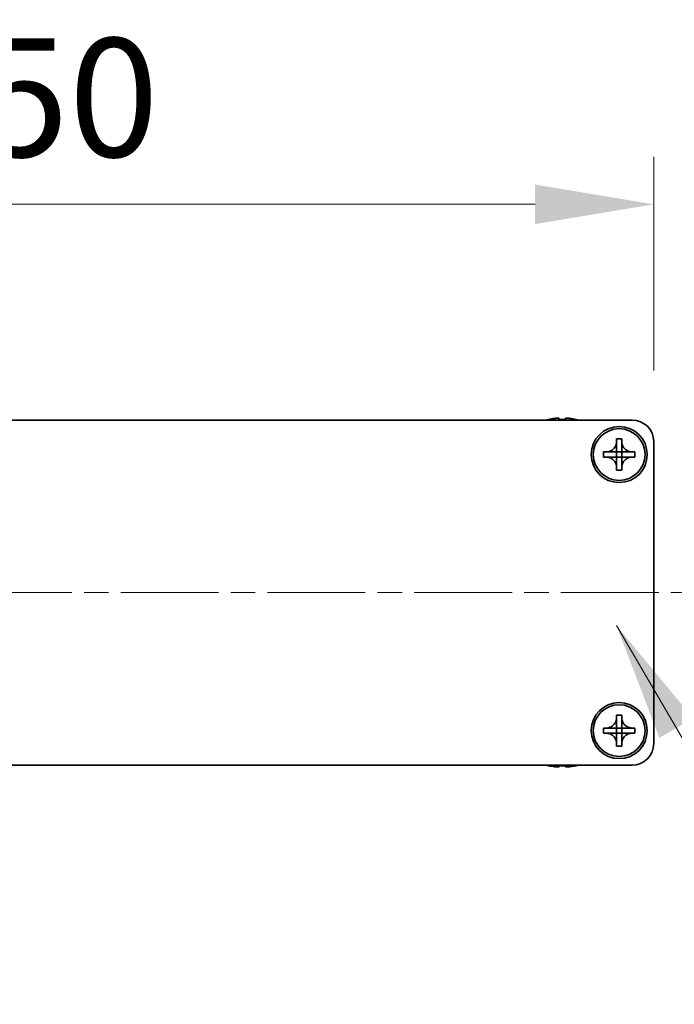
# Model space of a CAD drawing. Units: millimetres. Extents: x -50 to 7559, y -50 to 5419.
# Drawn here: x 1781 to 1857, y 1378 to 1492 of the extents above; entities that cross this region are included whole.
import ezdxf

# ---------------------------------------------------------------- set-up
doc = ezdxf.new("R2010")
doc.units = ezdxf.units.MM
doc.header["$LTSCALE"] = 2
doc.linetypes.add('CHAIN', pattern=[0.3543, 0.2362, -0.0295, 0.0591, -0.0295])
doc.layers.get('Defpoints').update_dxf_attribs({"lineweight": 25})
doc.layers.add('Centerline (ISO)', color=7, linetype='Continuous', lineweight=18, true_color=0x80ffff)
for name, color, linetype, lineweight in [('Dimension (ISO)', 7, 'Continuous', 18), ('Symbol (ISO)', 7, 'Continuous', 18), ('Visible (ISO)', 7, 'Continuous', 35)]:
    doc.layers.add(name, color=color, linetype=linetype, lineweight=lineweight)
doc.styles.add('Note Text (TK)', font='txt')
doc.dimstyles.new('Default - Method 1b (TK)', dxfattribs={"dimscale": 2, "dimtxt": 2.5, "dimasz": 2.5, "dimexe": 1, "dimexo": 1.5, "dimgap": 1, "dimtad": 1, "dimtoh": 1, "dimrnd": 1e-08, "dimdsep": 46, "dimtxsty": 'Note Text (TK)', "dimcen": 0.09, "dimdle": 5, "dimclrd": 100, "dimclre": 100, "dimclrt": 7, "dimadec": 1, "dimazin": 1, "dimtfac": 1, "dimtmove": 0, "dimatfit": 3, "dimfxl": 0, "dimtolj": 1, "dimlwd": -1, "dimlwe": -1, "dimarcsym": 0})
doc.dimstyles.new('Default - Method 1b (TK)$7', dxfattribs={"dimscale": 2, "dimtxt": 2.5, "dimasz": 2.5, "dimexe": 1, "dimexo": 1.5, "dimgap": 1, "dimtad": 1, "dimtoh": 1, "dimrnd": 1e-08, "dimdsep": 46, "dimtxsty": 'Note Text (TK)', "dimcen": 0.09, "dimdle": 5, "dimclrd": 256, "dimclre": 100, "dimclrt": 7, "dimadec": 1, "dimazin": 1, "dimtfac": 1, "dimtmove": 0, "dimatfit": 3, "dimfxl": 0, "dimtolj": 1, "dimlwd": -1, "dimlwe": -1, "dimarcsym": 0})

# ---------------------------------------------------------------- blocks, each defined once
blk = doc.blocks.new('*D60')
at = {"layer": 'Defpoints', "color": 0, "transparency": 16777216}
for p in [(1854.63, 1470.27), (1704.63, 1442.77), (1854.63, 1442.77)]:
    blk.add_point(p, dxfattribs=at)
at = {"layer": 'Dimension (ISO)', "color": 100, "transparency": 16777216}
for p, q in [((1704.63, 1451.02), (1704.63, 1475.77)), ((1854.63, 1451.02), (1854.63, 1475.77)), ((1718.38, 1470.27), (1840.88, 1470.27))]:
    blk.add_line(p, q, dxfattribs=at)
for points in [[(1718.38, 1472.56), (1718.38, 1467.98), (1704.63, 1470.27)], [(1840.88, 1472.56), (1840.88, 1467.98), (1854.63, 1470.27)]]:
    blk.add_solid(points, dxfattribs=at)
at = {"layer": 'Dimension (ISO)', "color": 7, "transparency": 16777216, "insert": (1766.04, 1482.65), "char_height": 13.75, "attachment_point": 4, "style": 'Note Text (TK)'}
blk.add_mtext('\\A1;150', dxfattribs=at)

msp = doc.modelspace()

# ---------------------------------------------------------------- linework, layer by layer
at = {"layer": 'Centerline (ISO)', "linetype": 'CHAIN', "ltscale": 23.990969}
msp.add_line((1690.8822, 1425.2725), (1868.3822, 1425.2725), dxfattribs=at)
at = {"layer": 'Visible (ISO)'}
for p, q in [((1707.1322, 1445.2725), (1852.1322, 1445.2725)), ((1842.4322, 1445.3475), (1842.4322, 1445.3378)), ((1843.6572, 1445.461), (1843.6572, 1445.3378)), ((1844.4072, 1445.3378), (1844.4072, 1445.461)), ((1845.6322, 1445.3378), (1845.6322, 1445.3475)), ((1850.3322, 1442.7725), (1850.3322, 1443.0725)), ((1850.3322, 1443.0725), (1850.9322, 1443.0725)), ((1850.3322, 1441.5735), (1850.3322, 1442.7725)), ((1850.9322, 1443.0725), (1850.9322, 1442.7725)), ((1850.9322, 1442.7725), (1850.9322, 1441.5735)), ((1854.6322, 1442.7725), (1854.6322, 1407.7725)), ((1848.8322, 1440.9725), (1848.8322, 1441.5725)), ((1848.8322, 1441.5725), (1849.1322, 1441.5725)), ((1849.1322, 1441.5725), (1850.3312, 1441.5725)), ((1850.3319, 1441.5728), (1850.3322, 1441.5725)), ((1850.3322, 1440.9725), (1850.3322, 1441.5725)), ((1850.3322, 1441.5725), (1850.9322, 1441.5725)), ((1850.9325, 1441.5728), (1850.9322, 1441.5725)), ((1850.9322, 1441.5725), (1850.9322, 1440.9725)), ((1850.9332, 1441.5725), (1852.1322, 1441.5725)), ((1852.1322, 1441.5725), (1852.4322, 1441.5725)), ((1852.4322, 1441.5725), (1852.4322, 1440.9725)), ((1849.1322, 1440.9725), (1848.8322, 1440.9725)), ((1850.3312, 1440.9725), (1849.1322, 1440.9725)), ((1850.3319, 1440.9722), (1850.3322, 1440.9725)), ((1850.9322, 1440.9725), (1850.3322, 1440.9725)), ((1850.3322, 1439.7725), (1850.3322, 1440.9715)), ((1850.9325, 1440.9722), (1850.9322, 1440.9725)), ((1850.9322, 1440.9715), (1850.9322, 1439.7725)), ((1852.1322, 1440.9725), (1850.9332, 1440.9725)), ((1852.4322, 1440.9725), (1852.1322, 1440.9725)), ((1850.3322, 1439.4725), (1850.3322, 1439.7725)), ((1850.9322, 1439.4725), (1850.3322, 1439.4725)), ((1850.9322, 1439.7725), (1850.9322, 1439.4725)), ((1850.3322, 1410.7725), (1850.3322, 1411.0725)), ((1850.3322, 1411.0725), (1850.9322, 1411.0725)), ((1850.3322, 1409.5735), (1850.3322, 1410.7725)), ((1850.9322, 1411.0725), (1850.9322, 1410.7725)), ((1850.9322, 1410.7725), (1850.9322, 1409.5735)), ((1848.8322, 1408.9725), (1848.8322, 1409.5725)), ((1848.8322, 1409.5725), (1849.1322, 1409.5725)), ((1849.1322, 1409.5725), (1850.3312, 1409.5725)), ((1850.3319, 1409.5728), (1850.3322, 1409.5725)), ((1850.3322, 1408.9725), (1850.3322, 1409.5725)), ((1850.3322, 1409.5725), (1850.9322, 1409.5725)), ((1850.9325, 1409.5728), (1850.9322, 1409.5725)), ((1850.9322, 1409.5725), (1850.9322, 1408.9725)), ((1850.9332, 1409.5725), (1852.1322, 1409.5725)), ((1852.1322, 1409.5725), (1852.4322, 1409.5725)), ((1852.4322, 1409.5725), (1852.4322, 1408.9725)), ((1849.1322, 1408.9725), (1848.8322, 1408.9725)), ((1850.3312, 1408.9725), (1849.1322, 1408.9725)), ((1850.3319, 1408.9722), (1850.3322, 1408.9725)), ((1850.9322, 1408.9725), (1850.3322, 1408.9725)), ((1850.3322, 1407.7725), (1850.3322, 1408.9715)), ((1850.9325, 1408.9722), (1850.9322, 1408.9725)), ((1850.9322, 1408.9715), (1850.9322, 1407.7725)), ((1852.1322, 1408.9725), (1850.9332, 1408.9725)), ((1852.4322, 1408.9725), (1852.1322, 1408.9725)), ((1850.3322, 1407.4725), (1850.3322, 1407.7725)), ((1850.9322, 1407.4725), (1850.3322, 1407.4725)), ((1850.9322, 1407.7725), (1850.9322, 1407.4725)), ((1852.1322, 1405.2725), (1707.1322, 1405.2725)), ((1842.4322, 1405.2072), (1842.4322, 1405.1975)), ((1843.6572, 1405.2072), (1843.6572, 1405.084)), ((1844.4072, 1405.084), (1844.4072, 1405.2072)), ((1845.6322, 1405.1975), (1845.6322, 1405.2072))]:
    msp.add_line(p, q, dxfattribs=at)
for centre, radius in [((1850.6322, 1441.2725), 3.25), ((1850.6322, 1441.2725), 3), ((1850.6322, 1409.2725), 3.25), ((1850.6322, 1409.2725), 3)]:
    msp.add_circle(centre, radius, dxfattribs=at)
for centre, radius, start, end in [((1844.0322, 1438.1202), 7.4023, 102.482994, 104.933274), ((1844.0322, 1438.1202), 7.3928, 96.7974, 102.499303), ((1844.0322, 1438.1202), 7.2273, 87.025775, 92.974225), ((1844.0322, 1438.1202), 7.3928, 77.500697, 83.2026), ((1844.0322, 1438.1202), 7.4023, 75.066726, 77.517006), ((1852.1322, 1442.7725), 2.5, 0, 90), ((1852.1322, 1407.7725), 2.5, 270, 0), ((1844.0322, 1412.4248), 7.4023, 255.066726, 257.517006), ((1844.0322, 1412.4248), 7.3928, 257.500697, 263.2026), ((1844.0322, 1412.4248), 7.2273, 267.025775, 272.974225), ((1844.0322, 1412.4248), 7.3928, 276.7974, 282.499303), ((1844.0322, 1412.4248), 7.4023, 282.482994, 284.933274)]:
    msp.add_arc(centre, radius, start, end, dxfattribs=at)
for points, knots in [([(1843.6572, 1445.461), (1843.6572, 1445.4685), (1843.6447, 1445.475), (1843.5937, 1445.4835), (1843.5552, 1445.4857), (1843.4662, 1445.4857), (1843.4098, 1445.4835), (1843.2866, 1445.475), (1843.2197, 1445.4685), (1843.1572, 1445.461)], [0.076192776, 0.076192776, 0.076192776, 0.076192776, 0.0950828432, 0.0950828432, 0.1139729103, 0.1139729103, 0.1328629774, 0.1328629774, 0.1517530446, 0.1517530446, 0.1517530446, 0.1517530446]), ([(1844.9072, 1445.461), (1844.8446, 1445.4685), (1844.7778, 1445.475), (1844.6545, 1445.4835), (1844.5981, 1445.4857), (1844.5091, 1445.4857), (1844.4706, 1445.4835), (1844.4196, 1445.475), (1844.4072, 1445.4685), (1844.4072, 1445.461)], [0.076192776, 0.076192776, 0.076192776, 0.076192776, 0.0950828432, 0.0950828432, 0.1139729103, 0.1139729103, 0.1328629774, 0.1328629774, 0.1517530446, 0.1517530446, 0.1517530446, 0.1517530446]), ([(1850.3322, 1442.7725), (1850.3322, 1442.7365), (1850.3305, 1442.7005), (1850.324, 1442.6276), (1850.3189, 1442.5907), (1850.298, 1442.4778), (1850.2765, 1442.403), (1850.2181, 1442.2556), (1850.1808, 1442.1836), (1850.0504, 1441.9841), (1849.9392, 1441.8705), (1849.7063, 1441.7114), (1849.593, 1441.6575), (1849.3627, 1441.5892), (1849.2477, 1441.5725), (1849.1322, 1441.5725)], [0, 0, 0, 0, 0.010798916, 0.010798916, 0.021961727, 0.021961727, 0.045257146, 0.045257146, 0.069525905, 0.069525905, 0.116754864, 0.116754864, 0.154152318, 0.154152318, 0.188823604, 0.188823604, 0.188823604, 0.188823604]), ([(1852.1322, 1441.5725), (1852.0962, 1441.5725), (1852.0602, 1441.5741), (1851.9873, 1441.5807), (1851.9504, 1441.5858), (1851.8375, 1441.6067), (1851.7626, 1441.6282), (1851.6152, 1441.6865), (1851.5432, 1441.7238), (1851.3437, 1441.8542), (1851.2302, 1441.9655), (1851.0711, 1442.1984), (1851.0172, 1442.3117), (1850.9489, 1442.542), (1850.9322, 1442.6569), (1850.9322, 1442.7725)], [0, 0, 0, 0, 0.010798916, 0.010798916, 0.021961727, 0.021961727, 0.045257146, 0.045257146, 0.069525905, 0.069525905, 0.116754864, 0.116754864, 0.154152318, 0.154152318, 0.188823604, 0.188823604, 0.188823604, 0.188823604]), ([(1850.3319, 1441.5728), (1850.3319, 1441.5728), (1850.3319, 1441.5728), (1850.3318, 1441.5727), (1850.3318, 1441.5727), (1850.3317, 1441.5727), (1850.3317, 1441.5727), (1850.3317, 1441.5726), (1850.3316, 1441.5726), (1850.3316, 1441.5726), (1850.3315, 1441.5726), (1850.3315, 1441.5725), (1850.3315, 1441.5725), (1850.3314, 1441.5725), (1850.3314, 1441.5725), (1850.3314, 1441.5725), (1850.3314, 1441.5725), (1850.3313, 1441.5725), (1850.3313, 1441.5725), (1850.3313, 1441.5725), (1850.3313, 1441.5725), (1850.3313, 1441.5725), (1850.3313, 1441.5725), (1850.3313, 1441.5725), (1850.3313, 1441.5725), (1850.3312, 1441.5725), (1850.3312, 1441.5725), (1850.3312, 1441.5725), (1850.3312, 1441.5725), (1850.3312, 1441.5725), (1850.3312, 1441.5725), (1850.3312, 1441.5725), (1850.3312, 1441.5725), (1850.3312, 1441.5725), (1850.3312, 1441.5725), (1850.3312, 1441.5725)], [0.000083875613, 0.000083875613, 0.000083875613, 0.000083875613, 0.000087144519, 0.000087144519, 0.000099549628, 0.000099549628, 0.000112192129, 0.000112192129, 0.000124969053, 0.000124969053, 0.000137769574, 0.000137769574, 0.000144144359, 0.000144144359, 0.000150483427, 0.000150483427, 0.00015677365, 0.00015677365, 0.000163002563, 0.000163002563, 0.000166090425, 0.000166090425, 0.000169158647, 0.000169158647, 0.000172205911, 0.000172205911, 0.000173721296, 0.000173721296, 0.000175230974, 0.000175230974, 0.000176734797, 0.000176734797, 0.000178232621, 0.000178232621, 0.00018395296, 0.00018395296, 0.00018395296, 0.00018395296]), ([(1850.3322, 1441.5735), (1850.3322, 1441.5733), (1850.3321, 1441.5732), (1850.332, 1441.573), (1850.332, 1441.573), (1850.332, 1441.573), (1850.332, 1441.5729), (1850.332, 1441.5729), (1850.3319, 1441.5729), (1850.3319, 1441.5728), (1850.3319, 1441.5728), (1850.3319, 1441.5728)], [0, 0, 0, 0, 0.000065190907, 0.000065190907, 0.000071601341, 0.000071601341, 0.000077978095, 0.000077978095, 0.00009057672, 0.00009057672, 0.00010023405, 0.00010023405, 0.00010023405, 0.00010023405]), ([(1850.9325, 1441.5728), (1850.9324, 1441.5728), (1850.9324, 1441.5728), (1850.9324, 1441.5728), (1850.9324, 1441.5729), (1850.9323, 1441.5729), (1850.9323, 1441.5729), (1850.9323, 1441.573), (1850.9323, 1441.573), (1850.9322, 1441.5731), (1850.9322, 1441.5731), (1850.9322, 1441.5732), (1850.9322, 1441.5732), (1850.9322, 1441.5732), (1850.9322, 1441.5732), (1850.9322, 1441.5733), (1850.9322, 1441.5733), (1850.9322, 1441.5733), (1850.9322, 1441.5733), (1850.9322, 1441.5733), (1850.9322, 1441.5734), (1850.9322, 1441.5734), (1850.9322, 1441.5734), (1850.9322, 1441.5734), (1850.9322, 1441.5734), (1850.9322, 1441.5734), (1850.9322, 1441.5734), (1850.9322, 1441.5734), (1850.9322, 1441.5734), (1850.9322, 1441.5734), (1850.9322, 1441.5734), (1850.9322, 1441.5734), (1850.9322, 1441.5734), (1850.9322, 1441.5735), (1850.9322, 1441.5735), (1850.9322, 1441.5735)], [0.000083875613, 0.000083875613, 0.000083875613, 0.000083875613, 0.000087144519, 0.000087144519, 0.000099549628, 0.000099549628, 0.000112192129, 0.000112192129, 0.000124969053, 0.000124969053, 0.000137769574, 0.000137769574, 0.000144144359, 0.000144144359, 0.000150483427, 0.000150483427, 0.00015677365, 0.00015677365, 0.000163002563, 0.000163002563, 0.000166090424, 0.000166090424, 0.000169158647, 0.000169158647, 0.000172205911, 0.000172205911, 0.000173721296, 0.000173721296, 0.000175230974, 0.000175230974, 0.000176734797, 0.000176734797, 0.000178232621, 0.000178232621, 0.00018395296, 0.00018395296, 0.00018395296, 0.00018395296]), ([(1850.9332, 1441.5725), (1850.933, 1441.5725), (1850.9328, 1441.5725), (1850.9327, 1441.5726), (1850.9327, 1441.5726), (1850.9326, 1441.5727), (1850.9326, 1441.5727), (1850.9326, 1441.5727), (1850.9325, 1441.5727), (1850.9325, 1441.5727), (1850.9325, 1441.5728), (1850.9325, 1441.5728)], [0, 0, 0, 0, 0.000065190907, 0.000065190907, 0.000071601341, 0.000071601341, 0.000077978095, 0.000077978095, 0.00009057672, 0.00009057672, 0.00010023405, 0.00010023405, 0.00010023405, 0.00010023405]), ([(1849.1322, 1440.9725), (1849.1682, 1440.9725), (1849.2041, 1440.9709), (1849.277, 1440.9643), (1849.3139, 1440.9592), (1849.4269, 1440.9383), (1849.5017, 1440.9168), (1849.6491, 1440.8585), (1849.7211, 1440.8212), (1849.9206, 1440.6907), (1850.0341, 1440.5795), (1850.1933, 1440.3466), (1850.2471, 1440.2333), (1850.3155, 1440.003), (1850.3322, 1439.8881), (1850.3322, 1439.7725)], [0, 0, 0, 0, 0.010798916, 0.010798916, 0.021961727, 0.021961727, 0.045257146, 0.045257146, 0.069525905, 0.069525905, 0.116754864, 0.116754864, 0.154152318, 0.154152318, 0.188823604, 0.188823604, 0.188823604, 0.188823604]), ([(1850.3312, 1440.9725), (1850.3313, 1440.9725), (1850.3315, 1440.9725), (1850.3317, 1440.9724), (1850.3317, 1440.9724), (1850.3317, 1440.9723), (1850.3317, 1440.9723), (1850.3318, 1440.9723), (1850.3318, 1440.9723), (1850.3318, 1440.9722), (1850.3318, 1440.9722), (1850.3319, 1440.9722)], [0, 0, 0, 0, 0.000065190907, 0.000065190907, 0.000071601341, 0.000071601341, 0.000077978095, 0.000077978095, 0.00009057672, 0.00009057672, 0.00010023405, 0.00010023405, 0.00010023405, 0.00010023405]), ([(1850.3319, 1440.9722), (1850.3319, 1440.9722), (1850.3319, 1440.9722), (1850.3319, 1440.9722), (1850.3319, 1440.9721), (1850.332, 1440.9721), (1850.332, 1440.972), (1850.332, 1440.972), (1850.332, 1440.972), (1850.3321, 1440.9719), (1850.3321, 1440.9719), (1850.3321, 1440.9718), (1850.3321, 1440.9718), (1850.3321, 1440.9718), (1850.3321, 1440.9718), (1850.3321, 1440.9717), (1850.3321, 1440.9717), (1850.3321, 1440.9717), (1850.3321, 1440.9717), (1850.3322, 1440.9716), (1850.3322, 1440.9716), (1850.3322, 1440.9716), (1850.3322, 1440.9716), (1850.3322, 1440.9716), (1850.3322, 1440.9716), (1850.3322, 1440.9716), (1850.3322, 1440.9716), (1850.3322, 1440.9716), (1850.3322, 1440.9716), (1850.3322, 1440.9716), (1850.3322, 1440.9716), (1850.3322, 1440.9715), (1850.3322, 1440.9715), (1850.3322, 1440.9715), (1850.3322, 1440.9715), (1850.3322, 1440.9715)], [0.000083875613, 0.000083875613, 0.000083875613, 0.000083875613, 0.000087144519, 0.000087144519, 0.000099549628, 0.000099549628, 0.000112192129, 0.000112192129, 0.000124969053, 0.000124969053, 0.000137769574, 0.000137769574, 0.000144144359, 0.000144144359, 0.000150483427, 0.000150483427, 0.00015677365, 0.00015677365, 0.000163002563, 0.000163002563, 0.000166090425, 0.000166090425, 0.000169158647, 0.000169158647, 0.000172205911, 0.000172205911, 0.000173721296, 0.000173721296, 0.000175230974, 0.000175230974, 0.000176734797, 0.000176734797, 0.000178232621, 0.000178232621, 0.00018395296, 0.00018395296, 0.00018395296, 0.00018395296]), ([(1850.9322, 1439.7725), (1850.9322, 1439.9309), (1850.9635, 1440.0878), (1851.0862, 1440.3821), (1851.1769, 1440.5163), (1851.4014, 1440.7367), (1851.5312, 1440.8225), (1851.819, 1440.9416), (1851.9748, 1440.9725), (1852.1322, 1440.9725)], [0, 0, 0, 0, 0.047534213, 0.047534213, 0.095646709, 0.095646709, 0.141901189, 0.141901189, 0.189099427, 0.189099427, 0.189099427, 0.189099427]), ([(1850.9322, 1440.9715), (1850.9322, 1440.9716), (1850.9322, 1440.9716), (1850.9322, 1440.9717), (1850.9322, 1440.9718), (1850.9323, 1440.9719), (1850.9323, 1440.972), (1850.9324, 1440.9721), (1850.9324, 1440.9722), (1850.9325, 1440.9722)], [0, 0, 0, 0, 0.000024298345, 0.000024298345, 0.000049652668, 0.000049652668, 0.000075243801, 0.000075243801, 0.000100203991, 0.000100203991, 0.000100203991, 0.000100203991]), ([(1850.9325, 1440.9722), (1850.9325, 1440.9723), (1850.9326, 1440.9723), (1850.9327, 1440.9724), (1850.9327, 1440.9724), (1850.9329, 1440.9724), (1850.9329, 1440.9725), (1850.933, 1440.9725), (1850.9331, 1440.9725), (1850.9332, 1440.9725)], [0.000083778107, 0.000083778107, 0.000083778107, 0.000083778107, 0.0001086609522, 0.0001086609522, 0.0001341727854, 0.0001341727854, 0.0001594485438, 0.0001594485438, 0.0001836716392, 0.0001836716392, 0.0001836716392, 0.0001836716392]), ([(1850.3322, 1410.7725), (1850.3322, 1410.7365), (1850.3305, 1410.7005), (1850.324, 1410.6276), (1850.3189, 1410.5907), (1850.298, 1410.4778), (1850.2765, 1410.403), (1850.2181, 1410.2556), (1850.1808, 1410.1836), (1850.0504, 1409.9841), (1849.9392, 1409.8705), (1849.7063, 1409.7114), (1849.593, 1409.6575), (1849.3627, 1409.5892), (1849.2477, 1409.5725), (1849.1322, 1409.5725)], [0, 0, 0, 0, 0.010798916, 0.010798916, 0.021961727, 0.021961727, 0.045257146, 0.045257146, 0.069525905, 0.069525905, 0.116754864, 0.116754864, 0.154152318, 0.154152318, 0.188823604, 0.188823604, 0.188823604, 0.188823604]), ([(1852.1322, 1409.5725), (1852.0962, 1409.5725), (1852.0602, 1409.5741), (1851.9873, 1409.5807), (1851.9504, 1409.5858), (1851.8375, 1409.6067), (1851.7626, 1409.6282), (1851.6152, 1409.6865), (1851.5432, 1409.7238), (1851.3437, 1409.8542), (1851.2302, 1409.9655), (1851.0711, 1410.1984), (1851.0172, 1410.3117), (1850.9489, 1410.542), (1850.9322, 1410.6569), (1850.9322, 1410.7725)], [0, 0, 0, 0, 0.010798916, 0.010798916, 0.021961727, 0.021961727, 0.045257146, 0.045257146, 0.069525905, 0.069525905, 0.116754864, 0.116754864, 0.154152318, 0.154152318, 0.188823604, 0.188823604, 0.188823604, 0.188823604]), ([(1850.3319, 1409.5728), (1850.3319, 1409.5728), (1850.3319, 1409.5728), (1850.3318, 1409.5727), (1850.3318, 1409.5727), (1850.3317, 1409.5727), (1850.3317, 1409.5727), (1850.3317, 1409.5726), (1850.3316, 1409.5726), (1850.3316, 1409.5726), (1850.3315, 1409.5726), (1850.3315, 1409.5725), (1850.3315, 1409.5725), (1850.3314, 1409.5725), (1850.3314, 1409.5725), (1850.3314, 1409.5725), (1850.3314, 1409.5725), (1850.3313, 1409.5725), (1850.3313, 1409.5725), (1850.3313, 1409.5725), (1850.3313, 1409.5725), (1850.3313, 1409.5725), (1850.3313, 1409.5725), (1850.3313, 1409.5725), (1850.3313, 1409.5725), (1850.3312, 1409.5725), (1850.3312, 1409.5725), (1850.3312, 1409.5725), (1850.3312, 1409.5725), (1850.3312, 1409.5725), (1850.3312, 1409.5725), (1850.3312, 1409.5725), (1850.3312, 1409.5725), (1850.3312, 1409.5725), (1850.3312, 1409.5725), (1850.3312, 1409.5725)], [0.000083875613, 0.000083875613, 0.000083875613, 0.000083875613, 0.000087144519, 0.000087144519, 0.000099549628, 0.000099549628, 0.000112192129, 0.000112192129, 0.000124969053, 0.000124969053, 0.000137769574, 0.000137769574, 0.000144144359, 0.000144144359, 0.000150483427, 0.000150483427, 0.00015677365, 0.00015677365, 0.000163002563, 0.000163002563, 0.000166090425, 0.000166090425, 0.000169158647, 0.000169158647, 0.000172205911, 0.000172205911, 0.000173721296, 0.000173721296, 0.000175230974, 0.000175230974, 0.000176734797, 0.000176734797, 0.000178232621, 0.000178232621, 0.00018395296, 0.00018395296, 0.00018395296, 0.00018395296]), ([(1850.3322, 1409.5735), (1850.3322, 1409.5733), (1850.3321, 1409.5732), (1850.332, 1409.573), (1850.332, 1409.573), (1850.332, 1409.573), (1850.332, 1409.5729), (1850.332, 1409.5729), (1850.3319, 1409.5729), (1850.3319, 1409.5728), (1850.3319, 1409.5728), (1850.3319, 1409.5728)], [0, 0, 0, 0, 0.000065190907, 0.000065190907, 0.000071601341, 0.000071601341, 0.000077978095, 0.000077978095, 0.00009057672, 0.00009057672, 0.00010023405, 0.00010023405, 0.00010023405, 0.00010023405]), ([(1850.9325, 1409.5728), (1850.9324, 1409.5728), (1850.9324, 1409.5728), (1850.9324, 1409.5728), (1850.9324, 1409.5729), (1850.9323, 1409.5729), (1850.9323, 1409.5729), (1850.9323, 1409.573), (1850.9323, 1409.573), (1850.9322, 1409.5731), (1850.9322, 1409.5731), (1850.9322, 1409.5732), (1850.9322, 1409.5732), (1850.9322, 1409.5732), (1850.9322, 1409.5732), (1850.9322, 1409.5733), (1850.9322, 1409.5733), (1850.9322, 1409.5733), (1850.9322, 1409.5733), (1850.9322, 1409.5733), (1850.9322, 1409.5734), (1850.9322, 1409.5734), (1850.9322, 1409.5734), (1850.9322, 1409.5734), (1850.9322, 1409.5734), (1850.9322, 1409.5734), (1850.9322, 1409.5734), (1850.9322, 1409.5734), (1850.9322, 1409.5734), (1850.9322, 1409.5734), (1850.9322, 1409.5734), (1850.9322, 1409.5734), (1850.9322, 1409.5734), (1850.9322, 1409.5735), (1850.9322, 1409.5735), (1850.9322, 1409.5735)], [0.000083875613, 0.000083875613, 0.000083875613, 0.000083875613, 0.000087144519, 0.000087144519, 0.000099549628, 0.000099549628, 0.000112192129, 0.000112192129, 0.000124969053, 0.000124969053, 0.000137769574, 0.000137769574, 0.000144144359, 0.000144144359, 0.000150483427, 0.000150483427, 0.00015677365, 0.00015677365, 0.000163002563, 0.000163002563, 0.000166090424, 0.000166090424, 0.000169158647, 0.000169158647, 0.000172205911, 0.000172205911, 0.000173721296, 0.000173721296, 0.000175230974, 0.000175230974, 0.000176734797, 0.000176734797, 0.000178232621, 0.000178232621, 0.00018395296, 0.00018395296, 0.00018395296, 0.00018395296]), ([(1850.9332, 1409.5725), (1850.933, 1409.5725), (1850.9328, 1409.5725), (1850.9327, 1409.5726), (1850.9327, 1409.5726), (1850.9326, 1409.5727), (1850.9326, 1409.5727), (1850.9326, 1409.5727), (1850.9325, 1409.5727), (1850.9325, 1409.5727), (1850.9325, 1409.5728), (1850.9325, 1409.5728)], [0, 0, 0, 0, 0.000065190907, 0.000065190907, 0.000071601341, 0.000071601341, 0.000077978095, 0.000077978095, 0.00009057672, 0.00009057672, 0.00010023405, 0.00010023405, 0.00010023405, 0.00010023405]), ([(1849.1322, 1408.9725), (1849.1682, 1408.9725), (1849.2041, 1408.9709), (1849.277, 1408.9643), (1849.3139, 1408.9592), (1849.4269, 1408.9383), (1849.5017, 1408.9168), (1849.6491, 1408.8585), (1849.7211, 1408.8212), (1849.9206, 1408.6907), (1850.0341, 1408.5795), (1850.1933, 1408.3466), (1850.2471, 1408.2333), (1850.3155, 1408.003), (1850.3322, 1407.8881), (1850.3322, 1407.7725)], [0, 0, 0, 0, 0.010798916, 0.010798916, 0.021961727, 0.021961727, 0.045257146, 0.045257146, 0.069525905, 0.069525905, 0.116754864, 0.116754864, 0.154152318, 0.154152318, 0.188823604, 0.188823604, 0.188823604, 0.188823604]), ([(1850.3312, 1408.9725), (1850.3313, 1408.9725), (1850.3315, 1408.9725), (1850.3317, 1408.9724), (1850.3317, 1408.9724), (1850.3317, 1408.9723), (1850.3317, 1408.9723), (1850.3318, 1408.9723), (1850.3318, 1408.9723), (1850.3318, 1408.9722), (1850.3318, 1408.9722), (1850.3319, 1408.9722)], [0, 0, 0, 0, 0.000065190907, 0.000065190907, 0.000071601341, 0.000071601341, 0.000077978095, 0.000077978095, 0.00009057672, 0.00009057672, 0.00010023405, 0.00010023405, 0.00010023405, 0.00010023405]), ([(1850.3319, 1408.9722), (1850.3319, 1408.9722), (1850.3319, 1408.9722), (1850.3319, 1408.9722), (1850.3319, 1408.9721), (1850.332, 1408.9721), (1850.332, 1408.972), (1850.332, 1408.972), (1850.332, 1408.972), (1850.3321, 1408.9719), (1850.3321, 1408.9719), (1850.3321, 1408.9718), (1850.3321, 1408.9718), (1850.3321, 1408.9718), (1850.3321, 1408.9718), (1850.3321, 1408.9717), (1850.3321, 1408.9717), (1850.3321, 1408.9717), (1850.3321, 1408.9717), (1850.3322, 1408.9716), (1850.3322, 1408.9716), (1850.3322, 1408.9716), (1850.3322, 1408.9716), (1850.3322, 1408.9716), (1850.3322, 1408.9716), (1850.3322, 1408.9716), (1850.3322, 1408.9716), (1850.3322, 1408.9716), (1850.3322, 1408.9716), (1850.3322, 1408.9716), (1850.3322, 1408.9716), (1850.3322, 1408.9715), (1850.3322, 1408.9715), (1850.3322, 1408.9715), (1850.3322, 1408.9715), (1850.3322, 1408.9715)], [0.000083875613, 0.000083875613, 0.000083875613, 0.000083875613, 0.000087144519, 0.000087144519, 0.000099549628, 0.000099549628, 0.000112192129, 0.000112192129, 0.000124969053, 0.000124969053, 0.000137769574, 0.000137769574, 0.000144144359, 0.000144144359, 0.000150483427, 0.000150483427, 0.00015677365, 0.00015677365, 0.000163002563, 0.000163002563, 0.000166090425, 0.000166090425, 0.000169158647, 0.000169158647, 0.000172205911, 0.000172205911, 0.000173721296, 0.000173721296, 0.000175230974, 0.000175230974, 0.000176734797, 0.000176734797, 0.000178232621, 0.000178232621, 0.00018395296, 0.00018395296, 0.00018395296, 0.00018395296]), ([(1850.9322, 1407.7725), (1850.9322, 1407.9309), (1850.9635, 1408.0878), (1851.0862, 1408.3821), (1851.1769, 1408.5163), (1851.4014, 1408.7367), (1851.5312, 1408.8225), (1851.819, 1408.9416), (1851.9748, 1408.9725), (1852.1322, 1408.9725)], [0, 0, 0, 0, 0.047534213, 0.047534213, 0.095646709, 0.095646709, 0.141901189, 0.141901189, 0.189099427, 0.189099427, 0.189099427, 0.189099427]), ([(1850.9322, 1408.9715), (1850.9322, 1408.9716), (1850.9322, 1408.9716), (1850.9322, 1408.9717), (1850.9322, 1408.9718), (1850.9323, 1408.9719), (1850.9323, 1408.972), (1850.9324, 1408.9721), (1850.9324, 1408.9722), (1850.9325, 1408.9722)], [0, 0, 0, 0, 0.000024298345, 0.000024298345, 0.000049652668, 0.000049652668, 0.000075243801, 0.000075243801, 0.000100203991, 0.000100203991, 0.000100203991, 0.000100203991]), ([(1850.9325, 1408.9722), (1850.9325, 1408.9723), (1850.9326, 1408.9723), (1850.9327, 1408.9724), (1850.9327, 1408.9724), (1850.9329, 1408.9724), (1850.9329, 1408.9725), (1850.933, 1408.9725), (1850.9331, 1408.9725), (1850.9332, 1408.9725)], [0.000083778107, 0.000083778107, 0.000083778107, 0.000083778107, 0.0001086609522, 0.0001086609522, 0.0001341727854, 0.0001341727854, 0.0001594485438, 0.0001594485438, 0.0001836716392, 0.0001836716392, 0.0001836716392, 0.0001836716392]), ([(1843.1572, 1405.084), (1843.2197, 1405.0765), (1843.2866, 1405.07), (1843.4098, 1405.0614), (1843.4662, 1405.0593), (1843.5552, 1405.0593), (1843.5937, 1405.0614), (1843.6447, 1405.07), (1843.6572, 1405.0765), (1843.6572, 1405.084)], [0.076192776, 0.076192776, 0.076192776, 0.076192776, 0.0950828432, 0.0950828432, 0.1139729103, 0.1139729103, 0.1328629774, 0.1328629774, 0.1517530446, 0.1517530446, 0.1517530446, 0.1517530446]), ([(1844.4072, 1405.084), (1844.4072, 1405.0765), (1844.4196, 1405.07), (1844.4706, 1405.0614), (1844.5091, 1405.0593), (1844.5981, 1405.0593), (1844.6545, 1405.0614), (1844.7778, 1405.07), (1844.8446, 1405.0765), (1844.9072, 1405.084)], [0.076192776, 0.076192776, 0.076192776, 0.076192776, 0.0950828432, 0.0950828432, 0.1139729103, 0.1139729103, 0.1328629774, 0.1328629774, 0.1517530446, 0.1517530446, 0.1517530446, 0.1517530446])]:
    msp.add_open_spline(points, degree=3, knots=knots, dxfattribs=at)

# ---------------------------------------------------------------- dimensions: what is measured, and where the dimension line sits
at = {"layer": 'Dimension (ISO)', "color": 100, "true_color": 0x00ff3f}
dim = msp.add_linear_dim(base=(1854.6322, 1470.2725), p1=(1704.6322, 1442.7725), p2=(1854.6322, 1442.7725), dimstyle='Default - Method 1b (TK)', override={"dimscale": 0, "dimtxt": 13.75, "dimasz": 13.75, "dimexe": 5.5, "dimexo": 8.25, "dimgap": 5.5, "dimtoh": 0, "dimdec": 2, "dimcen": 0.495, "dimtol": 0, "dimlim": 0, "dimtp": 0, "dimtm": 0, "dimtdec": 2, "dimtofl": 0, "dimatfit": 1}, dxfattribs=at)
dim.commit()
dim.dimension.update_dxf_attribs({"geometry": '*D60', "text_midpoint": (1779.6322, 1470.2725), "dimtype": 160})

# ---------------------------------------------------------------- leaders
at = {"layer": 'Symbol (ISO)', "color": 100, "true_color": 0x00ff40, "annotation_type": 0, "has_hookline": 1, "hookline_direction": 0, "text_width": 48.2812}
msp.add_leader([(1850.3206, 1421.4434), (1880.0597, 1370.4638), (1893.8097, 1370.4638)], dimstyle='Default - Method 1b (TK)$7', override={"dimscale": 0, "dimtxt": 13.75, "dimasz": 13.75, "dimgap": 0, "dimtad": 1}, dxfattribs=at)

doc.saveas('drawing.dxf')
